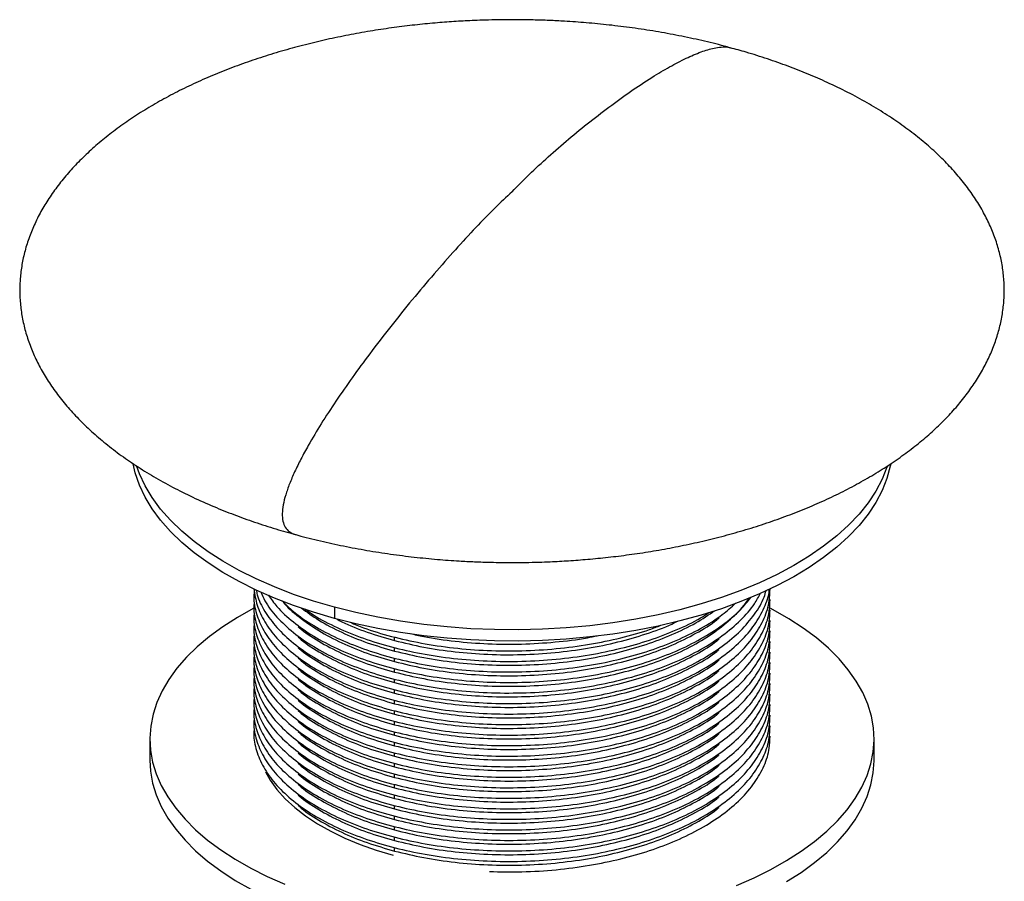
# Paper-space layout '_Trimetric' of a CAD drawing. Units: millimetres. Extents: x -40 to 40, y -11 to 101.
# Drawn here: x -40 to 40, y 30 to 101 of the extents above; entities that cross this region are included whole.
import ezdxf

# ---------------------------------------------------------------- set-up
doc = ezdxf.new("R2010")
doc.units = ezdxf.units.MM

psp = doc.layouts.new('_Trimetric')

# ---------------------------------------------------------------- linework, layer by layer
at = {"color": 7, "linetype": 'Continuous', "lineweight": 25}
for p, q in [((-21.041, 53.8), (-21.041, 53.693)), ((21.041, 54.122), (21.041, 54.229)), ((-21.041, 52.943), (-21.041, 52.836)), ((21.041, 53.265), (21.041, 53.372)), ((-14.468, 52.738), (-14.468, 51.825)), ((21.041, 52.408), (21.041, 52.515)), ((-21.041, 52.086), (-21.041, 51.979)), ((21.041, 51.55), (21.041, 51.657)), ((-21.041, 51.229), (-21.041, 51.122)), ((21.041, 50.693), (21.041, 50.8)), ((-21.041, 50.372), (-21.041, 50.264)), ((-9.567, 50.021), (-9.567, 50.235)), ((21.041, 49.836), (21.041, 49.943)), ((-21.041, 49.514), (-21.041, 49.407)), ((-9.567, 49.164), (-9.567, 49.378)), ((21.041, 48.979), (21.041, 49.086)), ((-21.041, 48.657), (-21.041, 48.55)), ((-9.567, 48.307), (-9.567, 48.521)), ((21.041, 48.122), (21.041, 48.229)), ((-21.041, 47.8), (-21.041, 47.693)), ((-9.567, 47.449), (-9.567, 47.664)), ((21.041, 47.265), (21.041, 47.372)), ((-21.041, 46.943), (-21.041, 46.836)), ((-9.567, 46.592), (-9.567, 46.807)), ((-21.041, 46.086), (-21.041, 45.979)), ((-9.567, 45.735), (-9.567, 45.949)), ((21.041, 46.407), (21.041, 46.514)), ((-21.041, 45.229), (-21.041, 45.121)), ((-9.567, 44.878), (-9.567, 45.092)), ((21.041, 45.55), (21.041, 45.657)), ((-21.041, 44.371), (-21.041, 44.264)), ((-9.567, 44.021), (-9.567, 44.235)), ((21.041, 44.693), (21.041, 44.8)), ((-21.041, 43.514), (-21.041, 43.407)), ((-9.567, 43.164), (-9.567, 43.378)), ((21.041, 43.836), (21.041, 43.943)), ((-21.041, 42.657), (-21.041, 42.55)), ((-9.567, 42.306), (-9.567, 42.521)), ((21.041, 42.979), (21.041, 43.086)), ((-29.5, 42.001), (-29.5, 40.287)), ((21.041, 42.122), (21.041, 42.229)), ((29.5, 40.287), (29.5, 42.001)), ((-9.567, 41.449), (-9.567, 41.664)), ((-9.567, 40.592), (-9.567, 40.806)), ((-9.567, 39.735), (-9.567, 39.949)), ((-9.567, 38.878), (-9.567, 39.092)), ((-9.567, 38.021), (-9.567, 38.235)), ((-9.567, 37.163), (-9.567, 37.378)), ((-9.567, 36.306), (-9.567, 36.521)), ((-9.567, 35.449), (-9.567, 35.663)), ((-9.567, 34.592), (-9.567, 34.806)), ((-9.567, 33.735), (-9.567, 33.949)), ((-9.567, 32.878), (-9.567, 33.092))]:
    psp.add_line(p, q, dxfattribs=at)
at = {"color": 7, "linetype": 'Continuous', "lineweight": 25, "flags": 128}
for points in [[(-14.468, 51.825), (-16.161, 52.32), (-17.79, 52.87), (-19.349, 53.471), (-20.831, 54.121), (-22.232, 54.818), (-23.544, 55.559), (-24.764, 56.341), (-25.886, 57.161), (-26.906, 58.015), (-27.82, 58.901), (-28.624, 59.815), (-29.315, 60.753), (-29.89, 61.711), (-30.347, 62.686), (-30.685, 63.674), (-30.859, 64.424)], [(-14.468, 51.825), (-16.161, 52.32), (-17.79, 52.87), (-19.349, 53.471), (-20.831, 54.121), (-22.232, 54.818), (-23.544, 55.559), (-24.764, 56.341), (-25.886, 57.161), (-26.906, 58.015), (-27.82, 58.901), (-28.624, 59.815), (-29.315, 60.753), (-29.89, 61.711), (-30.347, 62.686), (-30.685, 63.674), (-30.859, 64.424)], [(-14.468, 52.738), (-16.161, 53.234), (-17.79, 53.784), (-19.349, 54.385), (-20.831, 55.035), (-22.232, 55.732), (-23.544, 56.473), (-24.764, 57.255), (-25.886, 58.075), (-26.906, 58.929), (-27.82, 59.815), (-28.624, 60.728), (-29.315, 61.666), (-29.89, 62.625), (-30.347, 63.599), (-30.565, 64.193)], [(-14.468, 52.738), (-16.161, 53.234), (-17.79, 53.784), (-19.349, 54.385), (-20.831, 55.035), (-22.232, 55.732), (-23.544, 56.473), (-24.764, 57.255), (-25.886, 58.075), (-26.906, 58.929), (-27.82, 59.815), (-28.624, 60.728), (-29.315, 61.666), (-29.89, 62.625), (-30.347, 63.599), (-30.565, 64.193)], [(30.85, 64.376), (30.818, 64.215), (30.546, 63.222), (30.154, 62.24), (29.642, 61.272), (29.014, 60.323), (28.271, 59.395), (27.417, 58.494), (26.454, 57.622), (25.388, 56.783), (24.22, 55.98), (22.958, 55.216), (21.604, 54.495), (20.166, 53.819), (18.648, 53.191), (17.056, 52.613), (15.397, 52.088), (13.677, 51.617), (11.903, 51.203), (10.082, 50.847), (8.222, 50.551), (6.329, 50.315), (4.411, 50.142), (2.475, 50.03), (0.53, 49.981), (-1.417, 49.996), (-3.359, 50.073), (-5.287, 50.213), (-7.195, 50.415), (-9.074, 50.678), (-10.917, 51.002), (-12.717, 51.385), (-14.468, 51.825)], [(30.85, 64.376), (30.818, 64.215), (30.546, 63.222), (30.154, 62.24), (29.642, 61.272), (29.014, 60.323), (28.271, 59.395), (27.417, 58.494), (26.454, 57.622), (25.388, 56.783), (24.22, 55.98), (22.958, 55.216), (21.604, 54.495), (20.166, 53.819), (18.648, 53.191), (17.056, 52.613), (15.397, 52.088), (13.677, 51.617), (11.903, 51.203), (10.082, 50.847), (8.222, 50.551), (6.329, 50.315), (4.411, 50.142), (2.475, 50.03), (0.53, 49.981), (-1.417, 49.996), (-3.359, 50.073), (-5.287, 50.213), (-7.195, 50.415), (-9.074, 50.678), (-10.917, 51.002), (-12.717, 51.385), (-14.468, 51.825)], [(30.579, 64.235), (30.546, 64.136), (30.154, 63.153), (29.642, 62.186), (29.014, 61.236), (28.271, 60.309), (27.417, 59.408), (26.454, 58.536), (25.388, 57.697), (24.22, 56.894), (22.958, 56.13), (21.604, 55.409), (20.166, 54.733), (18.648, 54.105), (17.056, 53.527), (15.397, 53.001), (13.677, 52.531), (11.903, 52.117), (10.082, 51.761), (8.222, 51.465), (6.329, 51.229), (4.411, 51.055), (2.475, 50.944), (0.53, 50.895), (-1.417, 50.91), (-3.359, 50.987), (-5.287, 51.127), (-7.195, 51.329), (-9.074, 51.592), (-10.917, 51.916), (-12.717, 52.298), (-14.468, 52.738)], [(30.579, 64.235), (30.546, 64.136), (30.154, 63.153), (29.642, 62.186), (29.014, 61.236), (28.271, 60.309), (27.417, 59.408), (26.454, 58.536), (25.388, 57.697), (24.22, 56.894), (22.958, 56.13), (21.604, 55.409), (20.166, 54.733), (18.648, 54.105), (17.056, 53.527), (15.397, 53.001), (13.677, 52.531), (11.903, 52.117), (10.082, 51.761), (8.222, 51.465), (6.329, 51.229), (4.411, 51.055), (2.475, 50.944), (0.53, 50.895), (-1.417, 50.91), (-3.359, 50.987), (-5.287, 51.127), (-7.195, 51.329), (-9.074, 51.592), (-10.917, 51.916), (-12.717, 52.298), (-14.468, 52.738)], [(-20.979, 52.683), (-21.095, 52.622), (-22.373, 51.904), (-23.559, 51.146), (-24.648, 50.35), (-25.636, 49.519), (-26.518, 48.658), (-27.292, 47.769), (-27.953, 46.856), (-28.5, 45.924), (-28.929, 44.976), (-29.24, 44.015), (-29.43, 43.046), (-29.5, 42.073), (-29.448, 41.099), (-29.275, 40.129), (-28.982, 39.167), (-28.57, 38.216), (-28.04, 37.281), (-27.396, 36.366), (-26.638, 35.473), (-25.772, 34.608), (-24.799, 33.772), (-23.724, 32.971), (-22.552, 32.207), (-21.287, 31.483), (-19.935, 30.802), (-18.501, 30.167)], [(18.284, 30.078), (19.73, 30.706), (21.095, 31.38), (22.373, 32.098), (23.559, 32.857), (24.648, 33.653), (25.636, 34.483), (26.518, 35.345), (27.292, 36.233), (27.953, 37.146), (28.5, 38.078), (28.929, 39.027), (29.24, 39.988), (29.43, 40.957), (29.5, 41.93), (29.448, 42.903), (29.275, 43.873), (28.982, 44.836), (28.57, 45.786), (28.04, 46.721), (27.396, 47.637), (26.638, 48.529), (25.772, 49.395), (24.799, 50.23), (23.724, 51.031), (22.552, 51.796), (21.287, 52.52), (21.041, 52.65)], [(-29.5, 40.287), (-29.448, 39.385), (-29.275, 38.415), (-28.982, 37.453), (-28.57, 36.502), (-28.04, 35.567), (-27.396, 34.651), (-26.638, 33.759), (-25.772, 32.893), (-24.799, 32.058), (-23.724, 31.257), (-22.552, 30.492), (-21.287, 29.768), (-19.935, 29.087), (-18.501, 28.453), (-16.991, 27.866), (-15.411, 27.331), (-13.768, 26.849)], [(22.373, 30.384), (23.559, 31.142), (24.648, 31.939), (25.636, 32.769), (26.518, 33.63), (27.292, 34.519), (27.953, 35.432), (28.5, 36.364), (28.929, 37.312), (29.24, 38.273), (29.43, 39.242), (29.5, 40.216), (29.5, 40.287)], [(-20.087, 39.321), (-19.703, 38.65), (-19.147, 37.883), (-18.479, 37.14), (-17.702, 36.425), (-16.821, 35.744), (-15.842, 35.099), (-14.77, 34.495), (-13.611, 33.934), (-12.372, 33.422), (-11.06, 32.959), (-9.684, 32.549)]]:
    psp.add_lwpolyline(points, dxfattribs=at)
at = {"color": 7, "linetype": 'Continuous', "lineweight": 25}
for points, knots in [([(0, 100.584), (-0.725, 100.578), (-1.748, 100.57), (-3.262, 100.514), (-4.561, 100.446), (-6.107, 100.333), (-7.726, 100.178), (-9.414, 99.976), (-11.142, 99.724), (-12.893, 99.423), (-14.652, 99.07), (-16.408, 98.665), (-18.148, 98.209), (-19.865, 97.701), (-21.549, 97.144), (-23.194, 96.537), (-24.792, 95.881), (-26.336, 95.18), (-27.822, 94.433), (-29.243, 93.643), (-30.594, 92.812), (-31.87, 91.942), (-33.067, 91.035), (-34.181, 90.093), (-35.209, 89.119), (-36.146, 88.116), (-36.991, 87.086), (-37.739, 86.032), (-38.388, 84.956), (-38.937, 83.861), (-39.383, 82.75), (-39.725, 81.627), (-39.961, 80.493), (-40.09, 79.352), (-40.112, 78.207), (-40.025, 77.06), (-39.83, 75.915), (-39.527, 74.775), (-39.115, 73.642), (-38.595, 72.52), (-37.967, 71.412), (-37.233, 70.32), (-36.393, 69.247), (-35.449, 68.196), (-34.401, 67.17), (-33.251, 66.172), (-32.001, 65.204), (-30.651, 64.269), (-29.203, 63.37), (-27.658, 62.51), (-26.018, 61.69), (-24.346, 60.943), (-22.66, 60.267), (-20.974, 59.661), (-19.29, 59.114), (-18.149, 58.796), (-17.604, 58.644)], [0, 0, 0, 0, 0.020957, 0.029548, 0.043803, 0.058633, 0.074561, 0.0912, 0.108387, 0.125994, 0.143926, 0.16211, 0.18049, 0.199023, 0.217672, 0.236409, 0.255211, 0.274057, 0.292934, 0.311827, 0.330727, 0.349626, 0.368518, 0.387398, 0.406265, 0.425116, 0.443951, 0.462772, 0.48158, 0.500378, 0.519169, 0.537959, 0.556752, 0.575554, 0.594371, 0.613211, 0.632082, 0.650991, 0.669945, 0.688954, 0.708028, 0.727177, 0.746413, 0.76575, 0.785201, 0.804781, 0.824508, 0.844398, 0.864475, 0.884761, 0.905284, 0.926076, 0.944851, 0.963729, 0.982705, 1, 1, 1, 1]), ([(17.779, 98.295), (17.613, 98.341), (16.853, 98.556), (15.458, 98.889), (13.6, 99.289), (11.712, 99.633), (9.813, 99.923), (7.925, 100.158), (6.083, 100.337), (4.455, 100.453), (3.017, 100.525), (1.589, 100.573), (0.579, 100.58), (0, 100.584)], [0, 0, 0, 0, 0.030024, 0.138028, 0.246044, 0.353848, 0.461048, 0.56685, 0.66931, 0.766331, 0.83483, 0.90534, 1, 1, 1, 1]), ([(0, 56.375), (0.735, 56.381), (1.774, 56.39), (3.31, 56.448), (4.632, 56.519), (6.205, 56.638), (7.851, 56.8), (9.566, 57.012), (11.32, 57.276), (13.096, 57.591), (14.876, 57.96), (16.65, 58.381), (18.404, 58.855), (20.131, 59.381), (21.822, 59.957), (23.468, 60.583), (25.064, 61.256), (26.603, 61.975), (28.08, 62.738), (29.49, 63.543), (30.827, 64.388), (32.088, 65.27), (33.269, 66.189), (34.366, 67.14), (35.376, 68.122), (36.295, 69.132), (37.12, 70.168), (37.85, 71.227), (38.482, 72.307), (39.013, 73.404), (39.442, 74.516), (39.767, 75.641), (39.987, 76.775), (40.1, 77.915), (40.106, 79.059), (40.004, 80.204), (39.794, 81.346), (39.474, 82.484), (39.047, 83.613), (38.51, 84.731), (37.866, 85.836), (37.115, 86.923), (36.256, 87.991), (35.292, 89.037), (34.224, 90.057), (33.052, 91.049), (31.778, 92.009), (30.404, 92.936), (28.931, 93.826), (27.36, 94.676), (25.753, 95.455), (24.127, 96.162), (22.498, 96.802), (20.81, 97.395), (19.237, 97.896), (18.21, 98.177), (17.779, 98.295)], [0, 0, 0, 0, 0.0212935, 0.030052, 0.04458, 0.059695, 0.0759216, 0.0928577, 0.1103315, 0.1282032, 0.14637, 0.1647532, 0.1832926, 0.2019411, 0.2206626, 0.2394292, 0.2582195, 0.2770178, 0.2958126, 0.3145963, 0.3333638, 0.3521128, 0.3708426, 0.3895545, 0.4082506, 0.4269345, 0.4456105, 0.4642836, 0.4829595, 0.5016444, 0.5203449, 0.539068, 0.5578212, 0.5766121, 0.5954462, 0.6143316, 0.6332767, 0.6522901, 0.6713809, 0.6905583, 0.7098319, 0.7292116, 0.7487077, 0.7683311, 0.788093, 0.8080058, 0.8280825, 0.8483378, 0.8687876, 0.8894505, 0.9103484, 0.9292177, 0.9481571, 0.9671594, 0.9862167, 1, 1, 1, 1]), ([(-17.604, 58.644), (-17.549, 58.628), (-16.894, 58.44), (-15.602, 58.128), (-13.729, 57.714), (-11.821, 57.358), (-9.899, 57.057), (-7.984, 56.813), (-6.119, 56.629), (-4.477, 56.509), (-3.023, 56.435), (-1.589, 56.386), (-0.574, 56.379), (0, 56.375)], [0, 0, 0, 0, 0.010157, 0.119853, 0.229863, 0.339956, 0.449713, 0.558277, 0.663546, 0.762315, 0.832011, 0.905014, 1, 1, 1, 1]), ([(-20.996, 53.993), (-21.013, 53.793), (-21.067, 53.14), (-20.796, 52.024), (-20.187, 50.668), (-19.197, 49.344), (-17.862, 48.088), (-16.208, 46.935), (-14.284, 45.914), (-12.149, 45.047), (-9.846, 44.338), (-7.383, 43.784), (-4.76, 43.394), (-2.009, 43.181), (0.803, 43.158), (3.6, 43.329), (6.309, 43.686), (8.864, 44.213), (11.236, 44.894), (13.426, 45.724), (15.423, 46.707), (17.189, 47.837), (18.664, 49.09), (19.811, 50.432), (20.585, 51.829), (20.999, 53.103), (21.004, 53.904), (21.006, 54.229)], [0, 0, 0, 0, 0.017756, 0.057938, 0.09917, 0.141132, 0.183469, 0.225806, 0.267768, 0.309, 0.349183, 0.389365, 0.430597, 0.472559, 0.514896, 0.557233, 0.599195, 0.640427, 0.680609, 0.720792, 0.762024, 0.803986, 0.846323, 0.88866, 0.930622, 0.971854, 1, 1, 1, 1]), ([(-21.021, 54.225), (-20.955, 53.781), (-20.821, 52.873), (-20.179, 51.525), (-19.199, 50.201), (-17.862, 48.945), (-16.208, 47.792), (-14.284, 46.771), (-12.149, 45.904), (-9.846, 45.195), (-7.383, 44.641), (-4.76, 44.251), (-2.009, 44.038), (0.803, 44.015), (3.6, 44.186), (6.309, 44.543), (8.864, 45.07), (11.236, 45.751), (13.426, 46.581), (15.423, 47.564), (17.189, 48.694), (18.663, 49.947), (19.815, 51.289), (20.57, 52.686), (20.941, 53.673), (20.962, 54.186), (20.964, 54.223)], [0, 0, 0, 0, 0.041225, 0.08433, 0.128198, 0.172459, 0.21672, 0.260588, 0.303693, 0.345702, 0.38771, 0.430815, 0.474684, 0.518944, 0.563205, 0.607073, 0.650179, 0.692187, 0.734195, 0.7773, 0.821169, 0.865429, 0.90969, 0.953559, 0.996664, 1, 1, 1, 1]), ([(-20.829, 54.124), (-20.807, 54.001), (-20.704, 53.415), (-20.167, 52.384), (-19.202, 51.058), (-17.861, 49.802), (-16.209, 48.649), (-14.284, 47.629), (-12.15, 46.762), (-9.846, 46.052), (-7.383, 45.499), (-4.76, 45.108), (-2.009, 44.895), (0.803, 44.872), (3.6, 45.043), (6.309, 45.4), (8.864, 45.928), (11.236, 46.608), (13.426, 47.438), (15.424, 48.422), (17.188, 49.552), (18.669, 50.804), (19.794, 52.148), (20.474, 53.258), (20.651, 53.92), (20.7, 54.101)], [0, 0, 0, 0, 0.012171, 0.05801, 0.10466, 0.151727, 0.198794, 0.245444, 0.291282, 0.335954, 0.380625, 0.426463, 0.473114, 0.520181, 0.567248, 0.613898, 0.659736, 0.704407, 0.749079, 0.794917, 0.841567, 0.888634, 0.935701, 0.982351, 1, 1, 1, 1]), ([(-20.457, 53.964), (-20.357, 53.727), (-20.062, 53.028), (-19.186, 51.916), (-17.865, 50.659), (-16.207, 49.507), (-14.284, 48.486), (-12.149, 47.619), (-9.846, 46.909), (-7.383, 46.356), (-4.76, 45.965), (-2.009, 45.752), (0.803, 45.729), (3.6, 45.9), (6.309, 46.257), (8.864, 46.785), (11.236, 47.465), (13.426, 48.295), (15.423, 49.279), (17.191, 50.408), (18.655, 51.662), (19.696, 52.833), (20.092, 53.598), (20.243, 53.891)], [0, 0, 0, 0, 0.025692, 0.075813, 0.126381, 0.17695, 0.22707, 0.276318, 0.324313, 0.372308, 0.421556, 0.471676, 0.522245, 0.572813, 0.622934, 0.672182, 0.720177, 0.768171, 0.81742, 0.86754, 0.918108, 0.968677, 1, 1, 1, 1]), ([(-20.996, 53.136), (-21.013, 52.936), (-21.067, 52.283), (-20.796, 51.167), (-20.187, 49.811), (-19.197, 48.486), (-17.862, 47.231), (-16.208, 46.078), (-14.284, 45.057), (-12.149, 44.19), (-9.846, 43.481), (-7.383, 42.927), (-4.76, 42.536), (-2.009, 42.323), (0.803, 42.301), (3.6, 42.471), (6.309, 42.829), (8.864, 43.356), (11.236, 44.037), (13.426, 44.867), (15.423, 45.85), (17.189, 46.98), (18.664, 48.232), (19.811, 49.575), (20.585, 50.971), (20.999, 52.246), (21.004, 53.047), (21.006, 53.372)], [0, 0, 0, 0, 0.017756, 0.057938, 0.09917, 0.141132, 0.183469, 0.225806, 0.267768, 0.309, 0.349183, 0.389365, 0.430597, 0.472559, 0.514896, 0.557233, 0.599195, 0.640427, 0.680609, 0.720792, 0.762024, 0.803986, 0.846323, 0.88866, 0.930622, 0.971854, 1, 1, 1, 1]), ([(-19.827, 53.706), (-19.613, 53.398), (-19.088, 52.639), (-17.854, 51.518), (-16.21, 50.363), (-14.283, 49.343), (-12.15, 48.476), (-9.846, 47.766), (-7.383, 47.213), (-4.76, 46.822), (-2.009, 46.609), (0.803, 46.587), (3.6, 46.757), (6.309, 47.115), (8.864, 47.642), (11.236, 48.323), (13.425, 49.153), (15.425, 50.136), (17.182, 51.268), (18.562, 52.405), (19.19, 53.194), (19.458, 53.53)], [0, 0, 0, 0, 0.037935, 0.09323, 0.148525, 0.20333, 0.257181, 0.309662, 0.362143, 0.415994, 0.4708, 0.526094, 0.581389, 0.636194, 0.690046, 0.742526, 0.795007, 0.848858, 0.903664, 0.958958, 1, 1, 1, 1]), ([(-18.73, 53.257), (-18.436, 52.964), (-17.716, 52.247), (-16.201, 51.223), (-14.286, 50.2), (-12.149, 49.333), (-9.846, 48.623), (-7.383, 48.07), (-4.76, 47.679), (-2.009, 47.466), (0.803, 47.444), (3.6, 47.614), (6.309, 47.972), (8.865, 48.499), (11.236, 49.18), (13.427, 50.009), (15.417, 50.995), (17.054, 52.016), (17.872, 52.748), (18.22, 53.06)], [0, 0, 0, 0, 0.042868, 0.105049, 0.166679, 0.227237, 0.286253, 0.34527, 0.405827, 0.467457, 0.529638, 0.591819, 0.653449, 0.714007, 0.773023, 0.83204, 0.892597, 0.954227, 1, 1, 1, 1]), ([(-18.707, 53.247), (-18.689, 53.223), (-18.35, 52.763), (-17.379, 51.938), (-15.798, 50.809), (-13.913, 49.819), (-11.844, 48.965), (-10.32, 48.524), (-9.567, 48.307)], [0, 0, 0, 0, 0.011511, 0.212663, 0.413815, 0.613185, 0.809085, 1, 1, 1, 1]), ([(-9.567, 47.449), (-8.785, 47.261), (-7.2, 46.879), (-4.636, 46.507), (-1.958, 46.298), (0.782, 46.277), (3.507, 46.443), (6.147, 46.792), (8.636, 47.306), (10.947, 47.97), (13.081, 48.779), (15.025, 49.738), (16.753, 50.838), (18.16, 52.063), (19.002, 52.947), (19.269, 53.427), (19.282, 53.449)], [0, 0, 0, 0, 0.074204, 0.150346, 0.227836, 0.306019, 0.384202, 0.461692, 0.537833, 0.612037, 0.686241, 0.762383, 0.839873, 0.918056, 0.996239, 1, 1, 1, 1]), ([(-20.996, 52.279), (-21.013, 52.079), (-21.067, 51.426), (-20.796, 50.31), (-20.187, 48.954), (-19.197, 47.629), (-17.862, 46.373), (-16.208, 45.221), (-14.284, 44.2), (-12.149, 43.333), (-9.846, 42.623), (-7.383, 42.07), (-4.76, 41.679), (-2.009, 41.466), (0.803, 41.444), (3.6, 41.614), (6.309, 41.972), (8.864, 42.499), (11.236, 43.18), (13.426, 44.01), (15.423, 44.993), (17.189, 46.123), (18.664, 47.375), (19.811, 48.718), (20.585, 50.114), (20.999, 51.388), (21.004, 52.19), (21.006, 52.515)], [0, 0, 0, 0, 0.017756, 0.057938, 0.09917, 0.141132, 0.183469, 0.225806, 0.267768, 0.309, 0.349183, 0.389365, 0.430597, 0.472559, 0.514896, 0.557233, 0.599195, 0.640427, 0.680609, 0.720792, 0.762024, 0.803986, 0.846323, 0.88866, 0.930622, 0.971854, 1, 1, 1, 1]), ([(-17.15, 52.667), (-16.697, 52.333), (-15.73, 51.62), (-13.91, 50.677), (-11.845, 49.822), (-10.32, 49.381), (-9.567, 49.164)], [0, 0, 0, 0, 0.231002, 0.49255, 0.749545, 1, 1, 1, 1]), ([(-16.833, 52.568), (-16.612, 52.408), (-15.857, 51.863), (-14.273, 51.062), (-12.152, 50.189), (-9.846, 49.481), (-7.383, 48.927), (-4.76, 48.537), (-2.009, 48.324), (0.803, 48.301), (3.6, 48.472), (6.31, 48.829), (8.864, 49.357), (11.239, 50.036), (13.415, 50.872), (15.02, 51.622), (15.795, 52.134), (16.002, 52.271)], [0, 0, 0, 0, 0.030511, 0.104305, 0.176816, 0.247481, 0.318146, 0.390656, 0.464451, 0.538905, 0.613359, 0.687154, 0.759664, 0.83033, 0.900995, 0.973505, 1, 1, 1, 1]), ([(-9.567, 49.164), (-8.785, 48.975), (-7.2, 48.593), (-4.636, 48.222), (-1.958, 48.012), (0.782, 47.991), (3.507, 48.158), (6.147, 48.506), (8.636, 49.021), (10.948, 49.684), (13.076, 50.495), (14.972, 51.411), (16.014, 52.116), (16.51, 52.451)], [0, 0, 0, 0, 0.089225, 0.180779, 0.273956, 0.367965, 0.461974, 0.55515, 0.646705, 0.73593, 0.825155, 0.916709, 1, 1, 1, 1]), ([(-20.996, 51.422), (-21.013, 51.221), (-21.067, 50.569), (-20.796, 49.453), (-20.187, 48.097), (-19.197, 46.772), (-17.862, 45.516), (-16.208, 44.363), (-14.284, 43.343), (-12.149, 42.476), (-9.846, 41.766), (-7.383, 41.213), (-4.76, 40.822), (-2.009, 40.609), (0.803, 40.586), (3.6, 40.757), (6.309, 41.114), (8.864, 41.642), (11.236, 42.322), (13.426, 43.152), (15.423, 44.136), (17.189, 45.266), (18.664, 46.518), (19.811, 47.861), (20.585, 49.257), (20.999, 50.531), (21.004, 51.333), (21.006, 51.658)], [0, 0, 0, 0, 0.017756, 0.057938, 0.09917, 0.141132, 0.183469, 0.225806, 0.267768, 0.309, 0.349183, 0.389365, 0.430597, 0.472559, 0.514896, 0.557233, 0.599195, 0.640427, 0.680609, 0.720792, 0.762024, 0.803986, 0.846323, 0.88866, 0.930622, 0.971854, 1, 1, 1, 1]), ([(-14.309, 51.783), (-14.162, 51.704), (-13.409, 51.296), (-11.833, 50.685), (-10.316, 50.24), (-9.567, 50.021)], [0, 0, 0, 0, 0.1087245, 0.5601054, 1, 1, 1, 1]), ([(-13.186, 51.507), (-12.828, 51.356), (-11.788, 50.916), (-9.839, 50.342), (-7.385, 49.783), (-4.76, 49.394), (-2.009, 49.181), (0.803, 49.158), (3.599, 49.329), (6.312, 49.685), (8.857, 50.219), (10.804, 50.749), (11.819, 51.147), (12.121, 51.266)], [0, 0, 0, 0, 0.051362, 0.149457, 0.247553, 0.34821, 0.45065, 0.554006, 0.657361, 0.759801, 0.860458, 0.958554, 1, 1, 1, 1]), ([(-9.567, 48.307), (-8.785, 48.118), (-7.2, 47.736), (-4.636, 47.364), (-1.958, 47.155), (0.782, 47.134), (3.507, 47.301), (6.147, 47.649), (8.637, 48.163), (10.946, 48.827), (13.085, 49.634), (15.008, 50.601), (16.285, 51.357), (16.815, 51.814), (16.876, 51.866)], [0, 0, 0, 0, 0.087316, 0.176912, 0.268096, 0.360094, 0.452092, 0.543275, 0.632872, 0.720188, 0.807504, 0.8971, 0.988284, 1, 1, 1, 1]), ([(-9.567, 50.021), (-8.785, 49.832), (-7.2, 49.45), (-4.636, 49.079), (-1.958, 48.869), (0.782, 48.848), (3.508, 49.015), (6.146, 49.364), (8.64, 49.876), (10.936, 50.548), (12.563, 51.127), (13.346, 51.521), (13.503, 51.6)], [0, 0, 0, 0, 0.105273, 0.213294, 0.323229, 0.434146, 0.545063, 0.654998, 0.76302, 0.868292, 0.973565, 1, 1, 1, 1]), ([(-20.996, 50.564), (-21.013, 50.364), (-21.067, 49.711), (-20.796, 48.596), (-20.187, 47.24), (-19.197, 45.915), (-17.862, 44.659), (-16.208, 43.506), (-14.284, 42.486), (-12.149, 41.619), (-9.846, 40.909), (-7.383, 40.356), (-4.76, 39.965), (-2.009, 39.752), (0.803, 39.729), (3.6, 39.9), (6.309, 40.257), (8.864, 40.785), (11.236, 41.465), (13.426, 42.295), (15.423, 43.279), (17.189, 44.409), (18.664, 45.661), (19.811, 47.003), (20.585, 48.4), (20.999, 49.674), (21.004, 50.476), (21.006, 50.801)], [0, 0, 0, 0, 0.017756, 0.057938, 0.09917, 0.141132, 0.183469, 0.225806, 0.267768, 0.309, 0.349183, 0.389365, 0.430597, 0.472559, 0.514896, 0.557233, 0.599195, 0.640427, 0.680609, 0.720792, 0.762024, 0.803986, 0.846323, 0.88866, 0.930622, 0.971854, 1, 1, 1, 1]), ([(-17.41, 51.148), (-17.39, 51.13), (-16.939, 50.703), (-15.769, 49.959), (-13.921, 48.96), (-11.843, 48.109), (-10.319, 47.667), (-9.567, 47.449)], [0, 0, 0, 0, 0.011473, 0.264025, 0.514341, 0.7603, 1, 1, 1, 1]), ([(-8.301, 50.594), (-7.935, 50.508), (-6.763, 50.232), (-4.633, 49.94), (-1.959, 49.726), (0.784, 49.704), (3.502, 49.88), (5.569, 50.122), (6.67, 50.359), (6.931, 50.415)], [0, 0, 0, 0, 0.077533, 0.248203, 0.421897, 0.597143, 0.772389, 0.946082, 1, 1, 1, 1]), ([(-20.996, 49.707), (-21.013, 49.507), (-21.067, 48.854), (-20.796, 47.738), (-20.187, 46.382), (-19.197, 45.058), (-17.862, 43.802), (-16.208, 42.649), (-14.284, 41.628), (-12.149, 40.761), (-9.846, 40.052), (-7.383, 39.498), (-4.76, 39.108), (-2.009, 38.895), (0.803, 38.872), (3.6, 39.043), (6.309, 39.4), (8.864, 39.927), (11.236, 40.608), (13.426, 41.438), (15.423, 42.421), (17.189, 43.551), (18.664, 44.804), (19.811, 46.146), (20.585, 47.543), (20.999, 48.817), (21.004, 49.618), (21.006, 49.944)], [0, 0, 0, 0, 0.017756, 0.057938, 0.09917, 0.141132, 0.183469, 0.225806, 0.267768, 0.309, 0.349183, 0.389365, 0.430597, 0.472559, 0.514896, 0.557233, 0.599195, 0.640427, 0.680609, 0.720792, 0.762024, 0.803986, 0.846323, 0.88866, 0.930622, 0.971854, 1, 1, 1, 1]), ([(-17.41, 50.291), (-17.39, 50.273), (-16.939, 49.846), (-15.769, 49.102), (-13.921, 48.103), (-11.843, 47.251), (-10.319, 46.81), (-9.567, 46.592)], [0, 0, 0, 0, 0.011473, 0.264025, 0.514341, 0.7603, 1, 1, 1, 1]), ([(-9.567, 46.592), (-8.785, 46.404), (-7.2, 46.021), (-4.636, 45.65), (-1.958, 45.441), (0.782, 45.42), (3.507, 45.586), (6.147, 45.935), (8.637, 46.449), (10.946, 47.113), (13.085, 47.92), (15.008, 48.886), (16.285, 49.643), (16.815, 50.1), (16.876, 50.152)], [0, 0, 0, 0, 0.0873163, 0.1769124, 0.2680958, 0.3600939, 0.4520921, 0.5432754, 0.6328716, 0.7201878, 0.8075041, 0.8971003, 0.9882836, 1, 1, 1, 1]), ([(-20.996, 48.85), (-21.013, 48.65), (-21.067, 47.997), (-20.796, 46.881), (-20.187, 45.525), (-19.197, 44.201), (-17.862, 42.945), (-16.208, 41.792), (-14.284, 40.771), (-12.149, 39.904), (-9.846, 39.195), (-7.383, 38.641), (-4.76, 38.251), (-2.009, 38.038), (0.803, 38.015), (3.6, 38.186), (6.309, 38.543), (8.864, 39.07), (11.236, 39.751), (13.426, 40.581), (15.423, 41.564), (17.189, 42.694), (18.664, 43.947), (19.811, 45.289), (20.585, 46.686), (20.999, 47.96), (21.004, 48.761), (21.006, 49.086)], [0, 0, 0, 0, 0.017756, 0.057938, 0.09917, 0.141132, 0.183469, 0.225806, 0.267768, 0.309, 0.349183, 0.389365, 0.430597, 0.472559, 0.514896, 0.557233, 0.599195, 0.640427, 0.680609, 0.720792, 0.762024, 0.803986, 0.846323, 0.88866, 0.930622, 0.971854, 1, 1, 1, 1]), ([(-17.41, 49.434), (-17.39, 49.415), (-16.939, 48.989), (-15.769, 48.245), (-13.921, 47.245), (-11.843, 46.394), (-10.319, 45.953), (-9.567, 45.735)], [0, 0, 0, 0, 0.011473, 0.264025, 0.514341, 0.7603, 1, 1, 1, 1]), ([(-9.567, 45.735), (-8.785, 45.546), (-7.2, 45.164), (-4.636, 44.793), (-1.958, 44.583), (0.782, 44.562), (3.507, 44.729), (6.147, 45.078), (8.637, 45.592), (10.946, 46.256), (13.085, 47.063), (15.008, 48.029), (16.285, 48.786), (16.815, 49.243), (16.876, 49.295)], [0, 0, 0, 0, 0.087316, 0.176912, 0.268096, 0.360094, 0.452092, 0.543275, 0.632872, 0.720188, 0.807504, 0.8971, 0.988284, 1, 1, 1, 1]), ([(-20.996, 47.993), (-21.013, 47.793), (-21.067, 47.14), (-20.796, 46.024), (-20.187, 44.668), (-19.197, 43.343), (-17.862, 42.088), (-16.208, 40.935), (-14.284, 39.914), (-12.149, 39.047), (-9.846, 38.338), (-7.383, 37.784), (-4.76, 37.393), (-2.009, 37.18), (0.803, 37.158), (3.6, 37.328), (6.309, 37.686), (8.864, 38.213), (11.236, 38.894), (13.426, 39.724), (15.423, 40.707), (17.189, 41.837), (18.664, 43.089), (19.811, 44.432), (20.585, 45.828), (20.999, 47.103), (21.004, 47.904), (21.006, 48.229)], [0, 0, 0, 0, 0.017756, 0.057938, 0.09917, 0.141132, 0.183469, 0.225806, 0.267768, 0.309, 0.349183, 0.389365, 0.430597, 0.472559, 0.514896, 0.557233, 0.599195, 0.640427, 0.680609, 0.720792, 0.762024, 0.803986, 0.846323, 0.88866, 0.930622, 0.971854, 1, 1, 1, 1]), ([(-17.41, 48.577), (-17.39, 48.558), (-16.939, 48.131), (-15.769, 47.388), (-13.921, 46.388), (-11.843, 45.537), (-10.319, 45.096), (-9.567, 44.878)], [0, 0, 0, 0, 0.011473, 0.264025, 0.514341, 0.7603, 1, 1, 1, 1]), ([(-9.567, 44.878), (-8.785, 44.689), (-7.2, 44.307), (-4.636, 43.936), (-1.958, 43.726), (0.782, 43.705), (3.507, 43.872), (6.147, 44.221), (8.637, 44.735), (10.946, 45.399), (13.085, 46.206), (15.008, 47.172), (16.285, 47.928), (16.815, 48.386), (16.876, 48.438)], [0, 0, 0, 0, 0.0873163, 0.1769124, 0.2680958, 0.3600939, 0.4520921, 0.5432754, 0.6328716, 0.7201878, 0.8075041, 0.8971003, 0.9882836, 1, 1, 1, 1]), ([(-20.996, 47.136), (-21.013, 46.936), (-21.067, 46.283), (-20.796, 45.167), (-20.187, 43.811), (-19.197, 42.486), (-17.862, 41.23), (-16.208, 40.078), (-14.284, 39.057), (-12.149, 38.19), (-9.846, 37.48), (-7.383, 36.927), (-4.76, 36.536), (-2.009, 36.323), (0.803, 36.301), (3.6, 36.471), (6.309, 36.829), (8.864, 37.356), (11.236, 38.037), (13.426, 38.867), (15.423, 39.85), (17.189, 40.98), (18.664, 42.232), (19.811, 43.575), (20.585, 44.971), (20.999, 46.245), (21.004, 47.047), (21.006, 47.372)], [0, 0, 0, 0, 0.017756, 0.057938, 0.09917, 0.141132, 0.183469, 0.225806, 0.267768, 0.309, 0.349183, 0.389365, 0.430597, 0.472559, 0.514896, 0.557233, 0.599195, 0.640427, 0.680609, 0.720792, 0.762024, 0.803986, 0.846323, 0.88866, 0.930622, 0.971854, 1, 1, 1, 1]), ([(-17.41, 47.72), (-17.39, 47.701), (-16.939, 47.274), (-15.769, 46.531), (-13.921, 45.531), (-11.843, 44.68), (-10.319, 44.239), (-9.567, 44.021)], [0, 0, 0, 0, 0.011473, 0.264025, 0.514341, 0.7603, 1, 1, 1, 1]), ([(-9.567, 44.021), (-8.785, 43.832), (-7.2, 43.45), (-4.636, 43.079), (-1.958, 42.869), (0.782, 42.848), (3.507, 43.015), (6.147, 43.363), (8.637, 43.878), (10.946, 44.542), (13.085, 45.349), (15.008, 46.315), (16.285, 47.071), (16.815, 47.528), (16.876, 47.58)], [0, 0, 0, 0, 0.0873163, 0.1769124, 0.2680958, 0.3600939, 0.4520921, 0.5432754, 0.6328716, 0.7201878, 0.8075041, 0.8971003, 0.9882836, 1, 1, 1, 1]), ([(-17.41, 46.862), (-17.39, 46.844), (-16.939, 46.417), (-15.769, 45.674), (-13.921, 44.674), (-11.843, 43.823), (-10.319, 43.381), (-9.567, 43.164)], [0, 0, 0, 0, 0.011473, 0.264025, 0.514341, 0.7603, 1, 1, 1, 1]), ([(-9.567, 43.164), (-8.785, 42.975), (-7.2, 42.593), (-4.636, 42.221), (-1.958, 42.012), (0.782, 41.991), (3.507, 42.158), (6.147, 42.506), (8.637, 43.02), (10.946, 43.684), (13.085, 44.491), (15.008, 45.458), (16.285, 46.214), (16.815, 46.671), (16.876, 46.723)], [0, 0, 0, 0, 0.0873163, 0.1769124, 0.2680958, 0.3600939, 0.4520921, 0.5432754, 0.6328716, 0.7201878, 0.8075041, 0.8971003, 0.9882836, 1, 1, 1, 1]), ([(-20.996, 46.279), (-21.013, 46.078), (-21.067, 45.426), (-20.796, 44.31), (-20.187, 42.954), (-19.197, 41.629), (-17.862, 40.373), (-16.208, 39.22), (-14.284, 38.2), (-12.149, 37.333), (-9.846, 36.623), (-7.383, 36.07), (-4.76, 35.679), (-2.009, 35.466), (0.803, 35.443), (3.6, 35.614), (6.309, 35.971), (8.864, 36.499), (11.236, 37.179), (13.426, 38.009), (15.423, 38.993), (17.189, 40.123), (18.664, 41.375), (19.811, 42.718), (20.585, 44.114), (20.999, 45.388), (21.004, 46.19), (21.006, 46.515)], [0, 0, 0, 0, 0.017756, 0.057938, 0.09917, 0.141132, 0.183469, 0.225806, 0.267768, 0.309, 0.349183, 0.389365, 0.430597, 0.472559, 0.514896, 0.557233, 0.599195, 0.640427, 0.680609, 0.720792, 0.762024, 0.803986, 0.846323, 0.88866, 0.930622, 0.971854, 1, 1, 1, 1]), ([(-17.41, 46.005), (-17.39, 45.987), (-16.939, 45.56), (-15.769, 44.816), (-13.921, 43.817), (-11.843, 42.966), (-10.319, 42.524), (-9.567, 42.306)], [0, 0, 0, 0, 0.011473, 0.264025, 0.514341, 0.7603, 1, 1, 1, 1]), ([(-9.567, 42.306), (-8.785, 42.118), (-7.2, 41.736), (-4.636, 41.364), (-1.958, 41.155), (0.782, 41.134), (3.507, 41.3), (6.147, 41.649), (8.637, 42.163), (10.946, 42.827), (13.085, 43.634), (15.008, 44.601), (16.285, 45.357), (16.815, 45.814), (16.876, 45.866)], [0, 0, 0, 0, 0.0873163, 0.1769124, 0.2680958, 0.3600939, 0.4520921, 0.5432754, 0.6328716, 0.7201878, 0.8075041, 0.8971003, 0.9882836, 1, 1, 1, 1]), ([(-20.996, 45.421), (-21.013, 45.221), (-21.067, 44.568), (-20.796, 43.453), (-20.187, 42.097), (-19.197, 40.772), (-17.862, 39.516), (-16.208, 38.363), (-14.284, 37.343), (-12.149, 36.476), (-9.846, 35.766), (-7.383, 35.213), (-4.76, 34.822), (-2.009, 34.609), (0.803, 34.586), (3.6, 34.757), (6.309, 35.114), (8.864, 35.642), (11.236, 36.322), (13.426, 37.152), (15.423, 38.136), (17.189, 39.266), (18.664, 40.518), (19.811, 41.86), (20.585, 43.257), (20.999, 44.531), (21.004, 45.333), (21.006, 45.658)], [0, 0, 0, 0, 0.017756, 0.057938, 0.09917, 0.141132, 0.183469, 0.225806, 0.267768, 0.309, 0.349183, 0.389365, 0.430597, 0.472559, 0.514896, 0.557233, 0.599195, 0.640427, 0.680609, 0.720792, 0.762024, 0.803986, 0.846323, 0.88866, 0.930622, 0.971854, 1, 1, 1, 1]), ([(-17.41, 45.148), (-17.39, 45.13), (-16.939, 44.703), (-15.769, 43.959), (-13.921, 42.96), (-11.843, 42.108), (-10.319, 41.667), (-9.567, 41.449)], [0, 0, 0, 0, 0.011473, 0.264025, 0.514341, 0.7603, 1, 1, 1, 1]), ([(-9.567, 41.449), (-8.785, 41.261), (-7.2, 40.878), (-4.636, 40.507), (-1.958, 40.298), (0.782, 40.277), (3.507, 40.443), (6.147, 40.792), (8.637, 41.306), (10.946, 41.97), (13.085, 42.777), (15.008, 43.743), (16.285, 44.5), (16.815, 44.957), (16.876, 45.009)], [0, 0, 0, 0, 0.0873163, 0.1769124, 0.2680958, 0.3600939, 0.4520921, 0.5432754, 0.6328716, 0.7201878, 0.8075041, 0.8971003, 0.9882836, 1, 1, 1, 1]), ([(-20.996, 44.564), (-21.013, 44.364), (-21.067, 43.711), (-20.796, 42.595), (-20.187, 41.239), (-19.197, 39.915), (-17.862, 38.659), (-16.208, 37.506), (-14.284, 36.485), (-12.149, 35.618), (-9.846, 34.909), (-7.383, 34.355), (-4.76, 33.965), (-2.009, 33.752), (0.803, 33.729), (3.6, 33.9), (6.309, 34.257), (8.864, 34.784), (11.236, 35.465), (13.426, 36.295), (15.423, 37.278), (17.189, 38.408), (18.664, 39.661), (19.811, 41.003), (20.585, 42.4), (20.999, 43.674), (21.004, 44.475), (21.006, 44.801)], [0, 0, 0, 0, 0.017756, 0.057938, 0.09917, 0.141132, 0.183469, 0.225806, 0.267768, 0.309, 0.349183, 0.389365, 0.430597, 0.472559, 0.514896, 0.557233, 0.599195, 0.640427, 0.680609, 0.720792, 0.762024, 0.803986, 0.846323, 0.88866, 0.930622, 0.971854, 1, 1, 1, 1]), ([(-17.41, 44.291), (-17.39, 44.272), (-16.939, 43.846), (-15.769, 43.102), (-13.921, 42.102), (-11.843, 41.251), (-10.319, 40.81), (-9.567, 40.592)], [0, 0, 0, 0, 0.011473, 0.264025, 0.514341, 0.7603, 1, 1, 1, 1]), ([(-9.567, 40.592), (-8.785, 40.403), (-7.2, 40.021), (-4.636, 39.65), (-1.958, 39.44), (0.782, 39.419), (3.507, 39.586), (6.147, 39.935), (8.637, 40.449), (10.946, 41.113), (13.085, 41.92), (15.008, 42.886), (16.285, 43.643), (16.815, 44.1), (16.876, 44.152)], [0, 0, 0, 0, 0.087316, 0.176912, 0.268096, 0.360094, 0.452092, 0.543275, 0.632872, 0.720188, 0.807504, 0.8971, 0.988284, 1, 1, 1, 1]), ([(-20.996, 43.707), (-21.013, 43.507), (-21.067, 42.854), (-20.796, 41.738), (-20.187, 40.382), (-19.197, 39.058), (-17.862, 37.802), (-16.208, 36.649), (-14.284, 35.628), (-12.149, 34.761), (-9.846, 34.052), (-7.383, 33.498), (-4.76, 33.108), (-2.009, 32.895), (0.803, 32.872), (3.6, 33.043), (6.309, 33.4), (8.864, 33.927), (11.236, 34.608), (13.426, 35.438), (15.423, 36.421), (17.189, 37.551), (18.664, 38.804), (19.811, 40.146), (20.585, 41.543), (20.999, 42.817), (21.004, 43.618), (21.006, 43.943)], [0, 0, 0, 0, 0.017756, 0.057938, 0.09917, 0.141132, 0.183469, 0.225806, 0.267768, 0.309, 0.349183, 0.389365, 0.430597, 0.472559, 0.514896, 0.557233, 0.599195, 0.640427, 0.680609, 0.720792, 0.762024, 0.803986, 0.846323, 0.88866, 0.930622, 0.971854, 1, 1, 1, 1]), ([(-17.41, 43.434), (-17.39, 43.415), (-16.939, 42.988), (-15.769, 42.245), (-13.921, 41.245), (-11.843, 40.394), (-10.319, 39.953), (-9.567, 39.735)], [0, 0, 0, 0, 0.011473, 0.264025, 0.514341, 0.7603, 1, 1, 1, 1]), ([(-20.996, 42.85), (-21.013, 42.65), (-21.067, 41.997), (-20.796, 40.881), (-20.187, 39.525), (-19.197, 38.2), (-17.862, 36.945), (-16.208, 35.792), (-14.284, 34.771), (-12.149, 33.904), (-9.846, 33.195), (-7.383, 32.641), (-4.76, 32.25), (-2.009, 32.037), (0.803, 32.015), (3.6, 32.185), (6.309, 32.543), (8.864, 33.07), (11.236, 33.751), (13.426, 34.581), (15.423, 35.564), (17.189, 36.694), (18.664, 37.946), (19.811, 39.289), (20.585, 40.685), (20.999, 41.96), (21.004, 42.761), (21.006, 43.086)], [0, 0, 0, 0, 0.017756, 0.057938, 0.09917, 0.141132, 0.183469, 0.225806, 0.267768, 0.309, 0.349183, 0.389365, 0.430597, 0.472559, 0.514896, 0.557233, 0.599195, 0.640427, 0.680609, 0.720792, 0.762024, 0.803986, 0.846323, 0.88866, 0.930622, 0.971854, 1, 1, 1, 1]), ([(-17.41, 42.577), (-17.39, 42.558), (-16.939, 42.131), (-15.769, 41.388), (-13.921, 40.388), (-11.843, 39.537), (-10.319, 39.096), (-9.567, 38.878)], [0, 0, 0, 0, 0.011473, 0.264025, 0.514341, 0.7603, 1, 1, 1, 1]), ([(-9.567, 39.735), (-8.785, 39.546), (-7.2, 39.164), (-4.636, 38.793), (-1.958, 38.583), (0.782, 38.562), (3.507, 38.729), (6.147, 39.078), (8.637, 39.592), (10.946, 40.256), (13.085, 41.063), (15.008, 42.029), (16.285, 42.785), (16.815, 43.243), (16.876, 43.295)], [0, 0, 0, 0, 0.0873163, 0.1769124, 0.2680958, 0.3600939, 0.4520921, 0.5432754, 0.6328716, 0.7201878, 0.8075041, 0.8971003, 0.9882836, 1, 1, 1, 1]), ([(-17.41, 41.719), (-17.39, 41.701), (-16.939, 41.274), (-15.769, 40.531), (-13.921, 39.531), (-11.843, 38.68), (-10.319, 38.238), (-9.567, 38.021)], [0, 0, 0, 0, 0.011473, 0.264025, 0.514341, 0.7603, 1, 1, 1, 1]), ([(-9.567, 38.878), (-8.785, 38.689), (-7.2, 38.307), (-4.636, 37.936), (-1.958, 37.726), (0.782, 37.705), (3.507, 37.872), (6.147, 38.22), (8.637, 38.735), (10.946, 39.399), (13.085, 40.206), (15.008, 41.172), (16.285, 41.928), (16.815, 42.385), (16.876, 42.437)], [0, 0, 0, 0, 0.087316, 0.176912, 0.268096, 0.360094, 0.452092, 0.543275, 0.632872, 0.720188, 0.807504, 0.8971, 0.988284, 1, 1, 1, 1]), ([(-1.833, 31.211), (-0.955, 31.192), (0.86, 31.151), (3.6, 31.331), (6.309, 31.685), (8.864, 32.213), (11.236, 32.894), (13.426, 33.724), (15.423, 34.707), (17.189, 35.837), (18.664, 37.089), (19.811, 38.432), (20.585, 39.828), (20.999, 41.102), (21.004, 41.904), (21.006, 42.229)], [0, 0, 0, 0, 0.075571, 0.15625, 0.236214, 0.314786, 0.391359, 0.467932, 0.546505, 0.626469, 0.707148, 0.787827, 0.867791, 0.946363, 1, 1, 1, 1]), ([(-9.567, 38.021), (-8.785, 37.832), (-7.2, 37.45), (-4.636, 37.078), (-1.958, 36.869), (0.782, 36.848), (3.507, 37.015), (6.147, 37.363), (8.637, 37.877), (10.946, 38.541), (13.085, 39.348), (15.008, 40.315), (16.285, 41.071), (16.815, 41.528), (16.876, 41.58)], [0, 0, 0, 0, 0.0873163, 0.1769124, 0.2680958, 0.3600939, 0.4520921, 0.5432754, 0.6328716, 0.7201878, 0.8075041, 0.8971003, 0.9882836, 1, 1, 1, 1]), ([(-17.41, 40.862), (-17.39, 40.844), (-16.939, 40.417), (-15.769, 39.673), (-13.921, 38.674), (-11.843, 37.823), (-10.319, 37.381), (-9.567, 37.163)], [0, 0, 0, 0, 0.011473, 0.264025, 0.514341, 0.7603, 1, 1, 1, 1]), ([(-9.567, 37.163), (-8.785, 36.975), (-7.2, 36.593), (-4.636, 36.221), (-1.958, 36.012), (0.782, 35.991), (3.507, 36.157), (6.147, 36.506), (8.637, 37.02), (10.946, 37.684), (13.085, 38.491), (15.008, 39.458), (16.285, 40.214), (16.815, 40.671), (16.876, 40.723)], [0, 0, 0, 0, 0.087316, 0.176912, 0.268096, 0.360094, 0.452092, 0.543275, 0.632872, 0.720188, 0.807504, 0.8971, 0.988284, 1, 1, 1, 1]), ([(-17.41, 40.005), (-17.39, 39.987), (-16.939, 39.56), (-15.769, 38.816), (-13.921, 37.817), (-11.843, 36.965), (-10.319, 36.524), (-9.567, 36.306)], [0, 0, 0, 0, 0.011473, 0.264025, 0.514341, 0.7603, 1, 1, 1, 1]), ([(-9.567, 36.306), (-8.785, 36.118), (-7.2, 35.735), (-4.636, 35.364), (-1.958, 35.155), (0.782, 35.134), (3.507, 35.3), (6.147, 35.649), (8.637, 36.163), (10.946, 36.827), (13.085, 37.634), (15.008, 38.6), (16.285, 39.357), (16.815, 39.814), (16.876, 39.866)], [0, 0, 0, 0, 0.087316, 0.176912, 0.268096, 0.360094, 0.452092, 0.543275, 0.632872, 0.720188, 0.807504, 0.8971, 0.988284, 1, 1, 1, 1]), ([(-17.41, 39.148), (-17.39, 39.129), (-16.939, 38.703), (-15.769, 37.959), (-13.921, 36.959), (-11.843, 36.108), (-10.319, 35.667), (-9.567, 35.449)], [0, 0, 0, 0, 0.011473, 0.264025, 0.514341, 0.7603, 1, 1, 1, 1]), ([(-9.567, 35.449), (-8.785, 35.26), (-7.2, 34.878), (-4.636, 34.507), (-1.958, 34.297), (0.782, 34.276), (3.507, 34.443), (6.147, 34.792), (8.637, 35.306), (10.946, 35.97), (13.085, 36.777), (15.008, 37.743), (16.285, 38.5), (16.815, 38.957), (16.876, 39.009)], [0, 0, 0, 0, 0.0873163, 0.1769124, 0.2680958, 0.3600939, 0.4520921, 0.5432754, 0.6328716, 0.7201878, 0.8075041, 0.8971003, 0.9882836, 1, 1, 1, 1]), ([(-17.41, 38.291), (-17.39, 38.272), (-16.939, 37.845), (-15.769, 37.102), (-13.921, 36.102), (-11.843, 35.251), (-10.319, 34.81), (-9.567, 34.592)], [0, 0, 0, 0, 0.011473, 0.264025, 0.514341, 0.7603, 1, 1, 1, 1]), ([(-9.567, 34.592), (-8.785, 34.403), (-7.2, 34.021), (-4.636, 33.65), (-1.958, 33.44), (0.782, 33.419), (3.507, 33.586), (6.147, 33.935), (8.637, 34.449), (10.946, 35.113), (13.085, 35.92), (15.008, 36.886), (16.285, 37.642), (16.815, 38.1), (16.876, 38.152)], [0, 0, 0, 0, 0.0873163, 0.1769124, 0.2680958, 0.3600939, 0.4520921, 0.5432754, 0.6328716, 0.7201878, 0.8075041, 0.8971003, 0.9882836, 1, 1, 1, 1]), ([(-17.41, 37.434), (-17.39, 37.415), (-16.939, 36.988), (-15.769, 36.245), (-13.921, 35.245), (-11.843, 34.394), (-10.319, 33.953), (-9.567, 33.735)], [0, 0, 0, 0, 0.011473, 0.264025, 0.514341, 0.7603, 1, 1, 1, 1]), ([(-9.567, 33.735), (-8.785, 33.546), (-7.2, 33.164), (-4.636, 32.793), (-1.958, 32.583), (0.782, 32.562), (3.507, 32.729), (6.147, 33.077), (8.637, 33.592), (10.946, 34.256), (13.085, 35.063), (15.008, 36.029), (16.285, 36.785), (16.815, 37.242), (16.876, 37.294)], [0, 0, 0, 0, 0.087316, 0.176912, 0.268096, 0.360094, 0.452092, 0.543275, 0.632872, 0.720188, 0.807504, 0.8971, 0.988284, 1, 1, 1, 1]), ([(-17.41, 36.576), (-17.39, 36.558), (-16.939, 36.131), (-15.769, 35.388), (-13.921, 34.388), (-11.843, 33.537), (-10.319, 33.095), (-9.567, 32.878)], [0, 0, 0, 0, 0.011473, 0.264025, 0.514341, 0.7603, 1, 1, 1, 1]), ([(-9.567, 32.878), (-8.785, 32.689), (-7.2, 32.307), (-4.636, 31.935), (-1.958, 31.726), (0.782, 31.705), (3.507, 31.872), (6.147, 32.22), (8.637, 32.734), (10.946, 33.398), (13.085, 34.205), (15.008, 35.172), (16.285, 35.928), (16.815, 36.385), (16.876, 36.437)], [0, 0, 0, 0, 0.087316, 0.176912, 0.268096, 0.360094, 0.452092, 0.543275, 0.632872, 0.720188, 0.807504, 0.8971, 0.988284, 1, 1, 1, 1])]:
    psp.add_open_spline(points, degree=3, knots=knots, dxfattribs=at)
at = {"color": 8, "linetype": 'Continuous', "lineweight": 25}
for points, knots in [([(0, 86.574), (0.465, 87.045), (1.447, 88.041), (2.985, 89.456), (4.637, 90.893), (6.363, 92.3), (8.12, 93.647), (9.87, 94.894), (11.503, 95.964), (12.991, 96.841), (14.312, 97.522), (15.507, 98.02), (16.461, 98.301), (17.176, 98.371), (17.574, 98.375), (17.755, 98.3), (17.777, 98.291)], [0, 0, 0, 0, 0.076626, 0.161825, 0.253438, 0.349285, 0.447177, 0.544934, 0.64039, 0.72035, 0.795519, 0.864561, 0.926236, 0.962744, 0.99529, 1, 1, 1, 1]), ([(0, 86.574), (-0.465, 86.138), (-1.447, 85.217), (-2.985, 83.629), (-4.637, 81.841), (-6.363, 79.88), (-8.12, 77.795), (-9.87, 75.628), (-11.503, 73.509), (-12.991, 71.481), (-14.311, 69.584), (-15.508, 67.75), (-16.459, 66.167), (-17.179, 64.847), (-17.694, 63.805), (-18.115, 62.83), (-18.436, 61.925), (-18.649, 61.091), (-18.737, 60.333), (-18.677, 59.693), (-18.471, 59.195), (-18.119, 58.847), (-17.813, 58.677), (-17.619, 58.65), (-17.603, 58.648)], [0, 0, 0, 0, 0.0640241, 0.1352118, 0.2117589, 0.2918429, 0.3736364, 0.4553166, 0.5350743, 0.6018841, 0.6646916, 0.7223786, 0.7739114, 0.8044147, 0.8316087, 0.8554236, 0.8759968, 0.8938456, 0.9101155, 0.9266707, 0.9456431, 0.9688049, 0.9974161, 1, 1, 1, 1])]:
    psp.add_open_spline(points, degree=3, knots=knots, dxfattribs=at)

doc.saveas('drawing.dxf')
